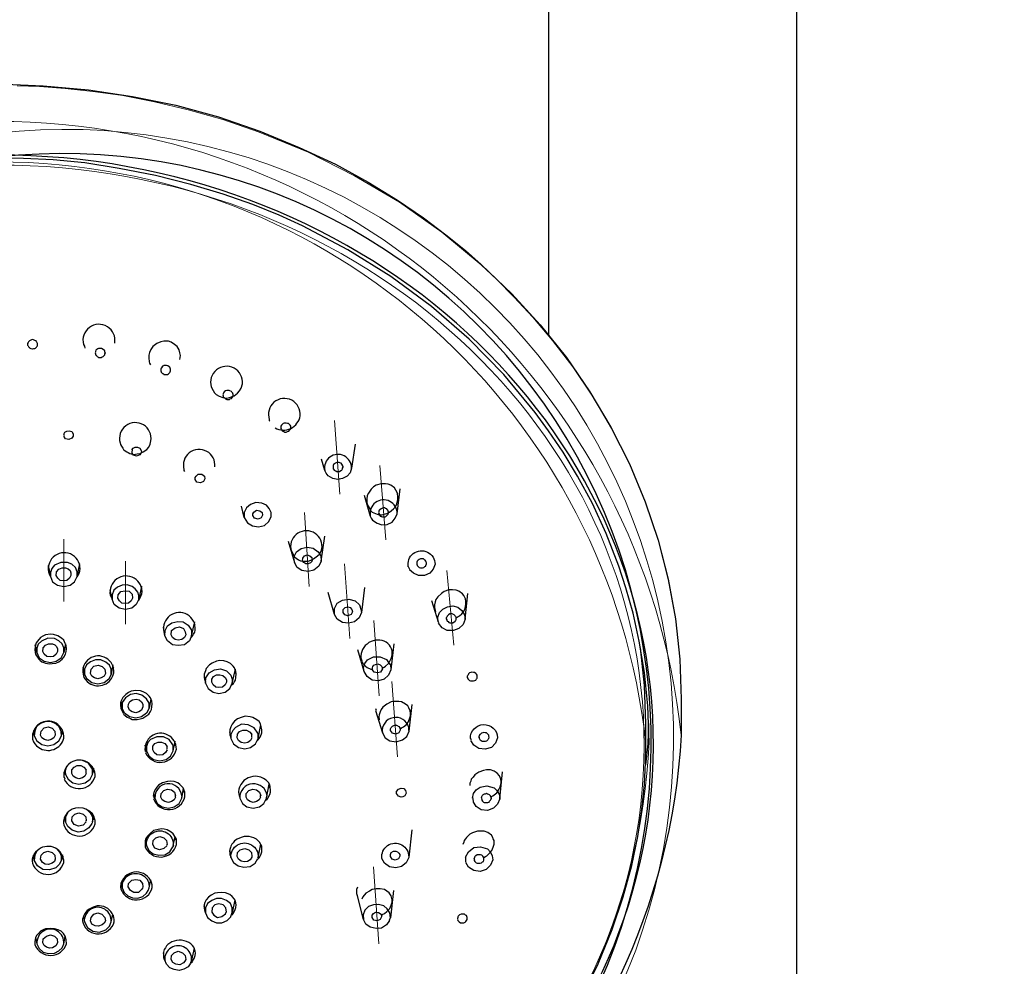
# Model space of a CAD drawing. Units: millimetres. Extents: x -44 to 438, y -201 to 669.
# Drawn here: x 23 to 102, y 377 to 453 of the extents above; entities that cross this region are included whole.
import ezdxf

# ---------------------------------------------------------------- set-up
doc = ezdxf.new("R2010")
doc.units = ezdxf.units.MM
doc.layers.add('PDF2_Geometry', color=7, linetype='Continuous')

msp = doc.modelspace()

# ---------------------------------------------------------------- linework, layer by layer
at = {"layer": 'PDF2_Geometry', "lineweight": 25}
for points in [[(85.449, 236.822), (85.449, 572.201), (85.125, 572.201), (85.053, 572.201), (84.621, 572.201), (84.442, 572.201), (83.218, 572.201), (81.742, 572.201), (81.131, 572.201), (79.979, 572.201), (79.439, 572.201), (76.956, 572.201), (73.933, 572.201), (71.45, 572.201), (70.91, 572.201), (69.758, 572.201), (69.146, 572.201), (67.707, 572.201), (66.447, 572.201), (66.267, 572.201), (65.835, 572.201), (65.763, 572.201), (65.439, 572.201), (48.741, 572.201)], [(102.148, 572.201), (85.449, 572.201), (85.125, 572.201), (85.053, 572.201), (84.621, 572.201), (84.442, 572.201), (83.218, 572.201), (81.742, 572.201), (81.131, 572.201), (79.979, 572.201), (79.439, 572.201), (76.956, 572.201), (73.933, 572.201), (71.45, 572.201), (70.91, 572.201), (69.758, 572.201), (69.146, 572.201), (67.707, 572.201), (66.447, 572.201), (66.267, 572.201), (65.835, 572.201), (65.763, 572.201), (65.439, 572.201), (65.439, 427.382)], [(73.537, 394.561), (73.429, 397.512), (73.177, 400.211), (72.745, 402.73), (72.241, 404.997), (71.666, 407.013), (71.09, 408.776), (70.082, 411.403), (68.966, 413.815), (67.779, 416.01), (66.627, 417.953), (65.439, 419.681), (64.36, 421.156), (61.841, 424.215), (59.033, 427.059), (56.01, 429.686), (52.735, 432.097), (49.281, 434.256), (45.61, 436.164), (43.738, 437.027), (41.615, 437.891), (39.24, 438.719), (36.612, 439.511), (33.769, 440.23), (30.854, 440.806), (28.083, 441.238), (25.528, 441.49), (23.153, 441.598), (21.065, 441.634)], [(35.749, 425.403), (35.785, 425.727), (35.749, 425.943), (35.677, 426.195), (35.533, 426.447), (35.317, 426.627), (35.029, 426.807), (34.813, 426.879), (34.453, 426.879), (34.201, 426.843), (33.877, 426.699), (33.553, 426.447), (33.409, 426.231), (33.302, 425.979), (33.23, 425.763), (33.23, 425.547), (33.266, 425.223), (33.302, 425.115), (33.373, 424.971)], [(26.392, 419.393), (26.464, 419.573), (26.644, 419.645), (26.824, 419.681), (27.039, 419.609), (27.147, 419.429), (27.147, 419.249), (27.039, 419.069), (26.788, 418.961), (26.536, 419.033), (26.392, 419.249)], [(26.392, 419.429), (26.392, 419.285)], [(31.862, 418.133), (31.97, 418.277), (32.15, 418.349), (32.33, 418.349), (32.51, 418.277), (32.618, 418.097), (32.654, 417.953), (32.51, 417.737), (32.258, 417.63), (32.006, 417.701), (31.862, 417.917)], [(31.898, 418.133), (31.862, 417.953)], [(49.856, 418.601), (49.568, 416.658), (49.46, 416.298), (49.209, 416.01), (48.849, 415.83), (48.453, 415.758), (48.057, 415.83), (47.697, 416.046), (47.517, 416.262), (47.409, 416.478), (47.157, 417.378)], [(50.576, 414.498), (51.08, 412.807), (51.152, 412.627), (51.26, 412.483), (51.62, 412.231), (52.016, 412.087), (52.448, 412.123), (52.843, 412.303), (53.095, 412.627), (53.239, 412.987), (53.491, 415.002)], [(51.044, 413.311), (51.224, 413.131), (51.368, 413.059), (51.62, 412.951), (51.8, 412.915), (52.016, 412.915), (52.412, 413.023), (52.627, 413.131), (52.951, 413.383), (53.095, 413.527), (53.203, 413.707), (53.239, 413.887), (53.311, 414.139), (53.311, 414.319), (53.275, 414.642), (53.131, 414.894), (53.023, 415.074), (52.735, 415.29), (52.52, 415.362), (52.304, 415.398), (51.944, 415.398), (51.548, 415.29), (51.332, 415.146), (51.152, 414.966), (50.936, 414.642), (50.828, 414.463), (50.792, 414.175), (50.792, 413.959), (50.828, 413.707)], [(40.931, 412.699), (41.183, 412.267), (41.579, 412.015), (42.083, 411.943), (42.551, 412.051), (42.911, 412.375), (43.09, 412.771), (43.09, 413.095), (42.946, 413.419), (42.731, 413.671), (42.335, 413.851), (41.867, 413.887), (41.435, 413.743), (41.111, 413.455), (40.931, 413.095), (40.931, 412.699), (40.715, 413.599)], [(50.828, 413.743), (51.08, 413.347)], [(51.836, 412.879), (51.872, 412.807), (51.944, 412.771), (51.98, 412.771), (52.052, 412.735), (52.124, 412.735), (52.268, 412.735), (52.34, 412.771), (52.412, 412.843), (52.448, 412.879), (52.52, 412.951), (52.52, 412.987), (52.555, 413.059), (52.555, 413.131), (52.52, 413.203), (52.484, 413.275), (52.448, 413.311), (52.412, 413.383), (52.304, 413.419), (52.232, 413.455), (52.124, 413.455), (52.016, 413.419), (51.944, 413.383), (51.836, 413.311), (51.8, 413.275), (51.764, 413.203), (51.764, 413.131), (51.728, 413.059), (51.764, 412.987)], [(51.764, 413.023), (51.836, 412.915)], [(44.458, 410.792), (44.962, 409.064), (44.926, 409.496), (45.142, 409.928), (45.502, 410.18), (46.006, 410.288), (46.473, 410.216), (46.869, 409.928), (47.085, 409.604), (47.121, 409.172), (47.409, 411.188)], [(44.71, 410.036), (44.926, 409.64), (44.962, 409.568)], [(54.859, 408.812), (54.931, 408.74), (54.967, 408.704), (55.003, 408.668), (55.111, 408.632), (55.219, 408.632), (55.291, 408.632), (55.399, 408.668), (55.471, 408.74), (55.543, 408.776), (55.543, 408.848), (55.579, 408.884), (55.615, 408.956), (55.615, 409.028), (55.579, 409.1), (55.543, 409.172), (55.507, 409.244), (55.435, 409.28), (55.363, 409.352), (55.291, 409.352), (55.183, 409.352), (55.111, 409.352), (55.003, 409.316), (54.931, 409.244), (54.859, 409.172), (54.823, 409.1), (54.823, 409.028), (54.823, 408.956), (54.823, 408.884)], [(25.132, 408.812), (25.312, 407.949), (25.492, 407.517), (25.888, 407.229), (26.392, 407.121), (26.896, 407.229), (27.255, 407.517), (27.471, 407.949), (27.687, 408.956)], [(27.471, 407.949), (27.471, 408.308), (27.327, 408.668), (27.039, 408.92), (26.68, 409.064), (26.14, 409.064), (25.636, 408.848), (25.42, 408.596), (25.312, 408.272), (25.312, 407.949)], [(27.651, 408.776), (27.651, 408.812), (27.687, 408.848)], [(47.121, 409.172), (46.941, 408.776), (46.545, 408.452), (46.078, 408.344), (45.574, 408.416), (45.178, 408.668), (44.962, 409.064)], [(54.139, 408.74), (54.247, 408.524)], [(54.823, 408.92), (54.859, 408.848)], [(32.654, 407.157), (32.438, 406.113), (32.222, 405.681), (31.862, 405.393), (31.358, 405.285), (30.854, 405.393), (30.458, 405.681), (30.278, 406.113), (30.135, 406.869)], [(32.438, 406.113), (32.438, 406.401), (32.366, 406.689), (32.15, 406.941), (31.898, 407.121), (31.502, 407.265), (31.106, 407.229), (30.71, 407.085), (30.422, 406.833), (30.278, 406.473), (30.278, 406.113)], [(32.618, 406.905), (32.618, 406.941), (32.654, 406.977), (32.69, 407.049)], [(50.612, 407.049), (50.36, 405.033), (50.18, 404.602), (49.82, 404.278), (49.317, 404.17), (48.849, 404.242), (48.417, 404.494), (48.201, 404.889), (47.697, 406.653)], [(57.99, 404.602), (58.17, 404.71), (58.278, 404.782), (58.458, 404.925), (58.638, 405.177), (58.71, 405.393), (58.782, 405.681), (58.782, 405.933), (58.746, 406.149), (58.602, 406.401), (58.494, 406.545), (58.206, 406.761), (57.99, 406.833), (57.702, 406.869), (57.414, 406.869), (57.018, 406.725), (56.802, 406.581), (56.514, 406.293), (56.37, 406.077), (56.298, 405.897), (56.262, 405.645), (56.262, 405.429), (56.298, 405.213), (56.334, 405.105)], [(48.201, 404.889), (48.201, 405.357), (48.417, 405.789), (48.849, 406.041), (49.352, 406.113), (49.856, 405.969), (50.216, 405.645), (50.324, 405.321), (50.36, 405.033)], [(56.01, 406.005), (56.55, 404.278), (56.514, 404.674), (56.658, 405.033), (56.91, 405.321), (57.306, 405.501), (57.738, 405.573), (58.134, 405.465), (58.458, 405.213), (58.674, 404.854), (58.71, 404.494), (58.926, 406.581)], [(58.71, 404.494), (58.566, 404.062), (58.206, 403.738), (57.774, 403.594), (57.27, 403.594), (56.874, 403.81), (56.586, 404.17)], [(36.684, 403.162), (36.505, 402.766), (36.109, 402.442), (35.605, 402.37), (35.137, 402.442), (34.741, 402.766), (34.525, 403.162), (34.417, 403.846)], [(34.525, 403.162), (34.561, 403.594), (34.741, 403.954), (35.101, 404.206), (35.569, 404.314), (36.001, 404.278), (36.397, 404.026), (36.684, 403.63), (36.684, 403.162), (36.936, 404.278)], [(36.864, 403.99), (36.9, 404.026), (36.936, 404.062), (36.972, 404.134)], [(56.55, 404.314), (56.586, 404.242)], [(26.536, 402.514), (26.392, 401.83), (26.392, 402.19), (26.248, 402.514), (25.996, 402.766), (25.636, 402.946), (25.096, 402.982), (24.592, 402.73), (24.34, 402.478), (24.232, 402.154), (24.232, 401.83), (24.088, 402.442)], [(24.088, 402.298), (24.124, 402.262), (24.124, 402.226), (24.16, 402.226)], [(26.464, 402.226), (26.5, 402.262), (26.5, 402.298), (26.536, 402.334), (26.572, 402.37)], [(52.987, 402.514), (52.735, 400.427), (52.555, 399.995), (52.196, 399.671), (51.728, 399.527), (51.224, 399.599), (50.828, 399.887), (50.576, 400.283), (50.072, 402.046)], [(67.995, 373.831), (69.434, 376.746), (70.55, 379.517), (71.45, 382.145), (72.133, 384.664), (72.637, 387.003), (72.961, 389.198), (73.177, 391.178), (73.249, 392.941), (73.285, 394.453), (73.285, 396.108), (73.177, 399.167), (72.853, 402.19)], [(24.232, 401.83), (24.412, 401.399), (24.808, 401.111), (25.312, 401.003), (25.78, 401.111), (26.176, 401.399), (26.392, 401.83)], [(50.576, 400.283), (50.54, 400.607), (50.648, 400.931), (50.864, 401.219), (51.332, 401.471), (51.872, 401.471), (52.376, 401.255), (52.663, 400.859)], [(52.052, 400.571), (52.196, 400.643), (52.304, 400.715), (52.555, 400.931), (52.663, 401.111), (52.771, 401.327), (52.843, 401.615)], [(30.35, 400.823), (30.206, 400.067), (30.027, 399.671), (29.631, 399.383), (29.127, 399.275), (28.659, 399.383), (28.263, 399.671), (28.047, 400.067), (27.939, 400.607)], [(27.939, 400.535), (27.939, 400.499), (27.975, 400.463)], [(30.206, 400.067), (30.206, 400.463), (30.063, 400.787), (29.775, 401.039), (29.379, 401.219), (28.947, 401.219), (28.551, 401.075), (28.227, 400.823), (28.047, 400.463), (28.047, 400.067)], [(30.314, 400.499), (30.35, 400.535), (30.35, 400.571), (30.386, 400.607), (30.422, 400.643)], [(39.923, 399.203), (40.031, 399.275), (40.103, 399.419), (40.211, 399.599), (40.247, 399.815), (40.283, 400.103), (40.247, 400.283), (40.139, 400.571), (40.031, 400.715), (39.815, 400.931), (39.564, 401.075), (39.276, 401.147), (38.952, 401.183), (38.7, 401.111), (38.34, 400.967), (38.124, 400.823), (37.872, 400.535), (37.8, 400.355), (37.692, 400.067), (37.692, 399.851), (37.728, 399.599)], [(50.36, 401.255), (50.396, 401.147)], [(50.396, 401.111), (50.504, 400.895), (50.684, 400.715), (50.828, 400.607), (51.116, 400.463), (51.188, 400.463), (51.26, 400.463)], [(52.771, 400.463), (52.735, 400.787), (52.699, 400.895)], [(37.692, 399.923), (37.8, 399.347), (37.836, 399.779), (38.088, 400.175), (38.52, 400.427), (39.024, 400.499), (39.492, 400.355), (39.851, 399.995), (39.959, 399.671), (39.959, 399.347)], [(37.8, 399.347), (38.016, 398.915), (38.412, 398.627), (38.88, 398.519), (39.384, 398.627), (39.779, 398.915), (39.959, 399.347), (40.211, 400.463)], [(40.139, 400.175), (40.175, 400.211), (40.211, 400.247), (40.211, 400.283), (40.247, 400.319)], [(37.764, 399.635), (37.8, 399.491)], [(31.214, 396.864), (31.322, 396.756), (31.502, 396.612), (31.754, 396.504), (31.898, 396.432), (32.294, 396.432), (32.546, 396.468), (32.762, 396.54), (33.086, 396.756), (33.23, 396.864), (33.373, 397.08), (33.445, 397.224), (33.481, 397.44), (33.517, 397.692), (33.481, 397.908), (33.373, 398.16), (33.266, 398.304), (33.05, 398.519), (32.798, 398.663), (32.582, 398.735), (32.186, 398.771), (31.826, 398.699), (31.61, 398.591), (31.394, 398.448), (31.142, 398.196), (31.034, 397.98), (30.962, 397.764), (30.962, 397.584), (30.998, 397.296)], [(33.266, 397.332), (33.266, 397.728), (33.05, 398.088), (32.69, 398.376), (32.222, 398.519), (31.754, 398.448), (31.358, 398.16), (31.106, 397.8), (31.106, 397.332)], [(33.409, 398.088), (33.266, 397.332), (33.05, 396.936), (32.654, 396.648), (32.186, 396.54), (31.682, 396.648), (31.286, 396.936), (31.106, 397.332), (30.998, 397.836)], [(30.998, 397.764), (31.034, 397.728)], [(33.338, 397.764), (33.373, 397.8), (33.409, 397.872), (33.445, 397.908), (33.481, 397.944)], [(51.512, 397.152), (52.052, 395.352), (52.268, 394.957), (52.663, 394.705), (53.167, 394.633), (53.671, 394.777), (54.031, 395.065), (54.211, 395.496), (54.463, 397.62)], [(53.491, 395.676), (53.599, 395.748), (53.743, 395.82), (53.959, 396), (54.139, 396.216), (54.247, 396.468), (54.319, 396.72), (54.319, 396.9), (54.283, 397.116), (54.175, 397.368), (54.103, 397.512), (53.923, 397.656), (53.599, 397.836), (53.383, 397.872), (52.987, 397.872), (52.771, 397.836), (52.412, 397.656), (52.088, 397.404), (51.944, 397.224), (51.872, 397.044), (51.8, 396.792), (51.764, 396.648), (51.8, 396.396)], [(30.998, 397.332), (31.178, 396.936), (31.214, 396.9)], [(41.975, 394.705), (42.047, 394.777), (42.119, 394.885), (42.227, 395.065), (42.335, 395.352), (42.335, 395.604), (42.299, 395.82), (42.227, 396.072), (42.119, 396.252), (41.939, 396.396), (41.615, 396.576), (41.399, 396.648), (41.003, 396.684), (40.751, 396.612), (40.391, 396.468), (40.139, 396.288), (39.959, 396.036), (39.851, 395.82), (39.779, 395.604), (39.779, 395.316), (39.779, 395.137), (39.815, 395.137), (39.815, 395.101), (39.815, 395.029), (39.851, 394.993)], [(51.512, 397.296), (51.548, 397.188)], [(26.212, 395.101), (26.176, 395.46), (26.032, 395.82), (25.744, 396.072), (25.348, 396.252), (24.952, 396.252), (24.52, 396.108), (24.196, 395.856), (24.052, 395.496), (24.016, 395.101)], [(39.743, 395.424), (39.851, 394.885), (40.067, 394.453), (40.463, 394.165), (40.967, 394.057), (41.435, 394.165), (41.831, 394.453), (42.047, 394.885), (42.263, 396)], [(42.011, 395.316), (41.723, 395.748), (41.255, 396), (40.715, 396.036), (40.211, 395.784), (39.995, 395.532), (39.851, 395.209), (39.851, 394.885)], [(42.191, 395.712), (42.227, 395.748), (42.263, 395.784), (42.299, 395.82), (42.299, 395.856)], [(54.175, 395.532), (54.175, 395.82)], [(73.501, 396.108), (73.429, 394.453), (73.249, 392.761)], [(23.872, 395.352), (23.908, 395.316), (23.944, 395.281), (23.98, 395.245), (24.016, 395.173)], [(23.944, 395.532), (24.016, 395.101), (24.232, 394.705), (24.628, 394.417), (25.096, 394.309), (25.6, 394.417), (25.996, 394.705), (26.212, 395.101), (26.284, 395.604)], [(26.212, 395.245), (26.284, 395.281), (26.32, 395.316), (26.32, 395.352), (26.356, 395.388)], [(35.173, 394.381), (34.885, 394.813), (34.417, 395.029), (33.877, 395.029), (33.373, 394.813), (33.158, 394.561), (33.05, 394.237), (33.05, 393.913), (32.942, 394.345)], [(41.543, 394.957), (41.435, 394.741), (41.219, 394.561), (40.967, 394.525), (40.679, 394.561), (40.463, 394.741), (40.355, 394.957), (40.391, 395.245), (40.535, 395.46), (40.823, 395.568), (41.111, 395.568), (41.363, 395.424), (41.543, 395.209)], [(41.543, 394.993), (41.543, 395.245), (41.507, 395.316)], [(42.047, 394.921), (42.047, 395.245), (42.047, 395.352)], [(59.861, 394.993), (59.861, 394.921), (59.897, 394.813), (59.933, 394.777), (60.005, 394.741), (60.077, 394.669), (60.185, 394.669), (60.257, 394.669), (60.365, 394.669), (60.473, 394.705), (60.545, 394.777), (60.581, 394.849), (60.617, 394.885), (60.653, 394.993), (60.617, 395.065), (60.617, 395.101), (60.617, 395.173), (60.581, 395.209), (60.509, 395.281), (60.437, 395.352), (60.329, 395.352), (60.221, 395.388), (60.149, 395.352), (60.041, 395.316), (59.969, 395.245), (59.897, 395.209), (59.861, 395.137), (59.861, 395.101), (59.825, 395.029), (59.825, 394.957)], [(32.942, 394.309), (32.978, 394.309)], [(33.05, 393.913), (33.266, 393.481), (33.625, 393.193), (34.129, 393.085), (34.633, 393.193), (34.993, 393.481), (35.209, 393.913), (35.353, 394.669)], [(34.705, 393.985), (34.597, 393.769), (34.381, 393.589), (34.129, 393.553), (33.877, 393.589), (33.661, 393.769), (33.553, 393.985), (33.553, 394.273), (33.733, 394.489), (33.985, 394.597), (34.273, 394.597), (34.525, 394.489), (34.705, 394.237)], [(34.705, 394.021), (34.705, 394.273), (34.705, 394.309)], [(35.209, 393.949), (35.209, 394.273), (35.173, 394.417)], [(35.281, 394.345), (35.353, 394.381), (35.389, 394.453), (35.389, 394.489), (35.425, 394.489)], [(59.141, 394.921), (59.177, 394.777)], [(32.978, 393.877), (33.014, 393.769)], [(26.464, 392.401), (26.536, 392.006), (26.536, 392.329), (26.644, 392.653), (26.86, 392.905), (26.896, 392.905)], [(28.191, 392.078), (28.083, 391.862), (27.903, 391.718), (27.615, 391.646), (27.363, 391.718), (27.147, 391.862), (27.039, 392.078), (27.039, 392.365), (27.219, 392.581), (27.471, 392.725), (27.759, 392.725), (28.011, 392.581), (28.191, 392.365)], [(28.695, 392.042), (28.695, 392.365), (28.659, 392.509), (28.371, 392.905), (27.903, 393.121)], [(26.392, 392.221), (26.428, 392.221), (26.428, 392.185), (26.464, 392.149), (26.536, 392.113)], [(26.428, 391.79), (26.464, 391.646)], [(26.536, 392.006), (26.752, 391.61), (27.111, 391.322), (27.615, 391.214), (28.119, 391.322), (28.515, 391.61), (28.695, 392.006), (28.803, 392.509)], [(28.191, 392.113), (28.191, 392.365), (28.191, 392.401)], [(28.731, 392.149), (28.767, 392.221), (28.839, 392.257), (28.839, 392.293), (28.875, 392.329)], [(42.659, 389.918), (42.767, 389.99), (42.839, 390.098), (42.982, 390.386), (43.054, 390.566), (43.054, 390.746), (43.018, 390.962), (42.982, 391.142), (42.911, 391.322), (42.695, 391.538), (42.479, 391.682), (42.263, 391.79), (41.867, 391.862), (41.615, 391.826), (41.255, 391.718), (40.895, 391.502), (40.751, 391.322), (40.643, 391.178), (40.535, 390.962), (40.499, 390.818), (40.463, 390.602), (40.571, 390.098), (40.787, 389.666), (41.147, 389.378), (41.651, 389.27), (42.155, 389.378), (42.515, 389.666), (42.731, 390.098), (42.946, 391.214)], [(60.797, 390.206), (60.941, 390.278), (61.049, 390.35), (61.265, 390.53), (61.445, 390.782), (61.553, 390.998), (61.625, 391.286), (61.625, 391.43), (61.589, 391.61), (61.553, 391.754), (61.481, 391.898), (61.301, 392.113), (61.049, 392.257), (60.761, 392.365), (60.437, 392.365), (60.185, 392.329), (59.825, 392.185), (59.501, 391.97), (59.357, 391.79), (59.213, 391.61), (59.177, 391.466), (59.105, 391.286), (59.105, 391.106)], [(59.321, 390.098), (59.393, 390.458), (59.609, 390.746), (59.933, 390.962), (60.473, 391.07), (61.049, 390.926), (61.301, 390.674), (61.481, 390.35), (61.517, 390.026), (61.733, 392.221)], [(42.911, 390.926), (42.946, 390.962), (42.982, 390.998), (42.982, 391.034), (43.018, 391.07)], [(33.625, 390.53), (33.733, 390.098), (33.913, 389.666), (34.309, 389.378), (34.813, 389.27), (35.281, 389.378), (35.677, 389.666), (35.893, 390.098), (36.037, 390.854)], [(33.625, 390.278), (33.661, 390.026)], [(35.389, 390.17), (35.281, 389.954), (35.065, 389.81), (34.813, 389.738), (34.525, 389.81), (34.309, 389.954), (34.201, 390.17), (34.237, 390.458), (34.453, 390.71), (34.741, 390.818), (35.065, 390.746), (35.317, 390.566), (35.389, 390.278)], [(35.389, 390.206), (35.389, 390.314)], [(35.893, 390.134), (35.929, 390.314)], [(35.965, 390.53), (36.001, 390.566), (36.073, 390.638), (36.073, 390.674), (36.109, 390.71)], [(40.463, 390.638), (40.499, 390.386)], [(40.499, 390.314), (40.535, 390.278), (40.535, 390.17)], [(42.227, 390.17), (42.119, 389.954), (41.903, 389.81), (41.651, 389.738), (41.399, 389.81), (41.183, 389.954), (41.075, 390.17), (41.075, 390.458), (41.291, 390.71), (41.615, 390.818), (41.903, 390.746), (42.155, 390.566), (42.263, 390.278)], [(42.227, 390.206), (42.227, 390.314)], [(42.731, 390.134), (42.767, 390.314)], [(60.041, 389.99), (60.077, 389.918), (60.113, 389.846), (60.185, 389.774), (60.257, 389.738), (60.365, 389.738), (60.437, 389.738), (60.545, 389.738), (60.653, 389.774), (60.689, 389.846), (60.761, 389.918), (60.797, 389.99), (60.833, 390.062), (60.833, 390.134), (60.797, 390.17), (60.797, 390.206), (60.761, 390.278), (60.689, 390.35), (60.617, 390.386), (60.509, 390.422), (60.437, 390.458), (60.329, 390.422), (60.257, 390.422), (60.149, 390.35), (60.113, 390.314), (60.077, 390.242), (60.041, 390.206), (60.041, 390.17), (60.005, 390.098)], [(59.321, 390.134), (59.357, 389.846)], [(61.517, 390.026), (61.337, 389.594), (61.013, 389.27), (60.509, 389.09), (60.005, 389.162), (59.609, 389.414), (59.357, 389.81)], [(60.041, 390.098), (60.077, 389.99)], [(26.752, 388.982), (26.536, 388.587), (26.536, 388.191)], [(28.191, 388.191), (27.939, 387.903), (27.579, 387.831), (27.219, 387.975), (27.039, 388.263), (27.075, 388.587), (27.291, 388.803), (27.615, 388.91), (27.939, 388.803), (28.155, 388.587), (28.191, 388.263)], [(28.191, 389.198), (28.227, 389.198), (28.515, 388.91), (28.695, 388.587), (28.695, 388.191), (28.803, 388.659)], [(26.392, 388.407), (26.428, 388.407), (26.428, 388.371), (26.464, 388.335), (26.5, 388.299)], [(28.659, 388.047), (28.407, 387.687), (28.011, 387.435), (27.543, 387.363), (27.075, 387.507), (26.716, 387.795), (26.536, 388.191), (26.464, 388.587)], [(28.191, 388.227), (28.191, 388.299)], [(28.695, 388.083), (28.731, 388.227)], [(28.731, 388.371), (28.803, 388.407), (28.839, 388.443), (28.839, 388.479), (28.875, 388.515)], [(60.221, 385.312), (60.365, 385.384), (60.473, 385.456), (60.725, 385.707), (60.869, 385.887), (60.977, 386.139), (61.049, 386.391), (61.049, 386.535), (61.049, 386.679), (60.977, 386.823), (60.941, 386.931), (60.833, 387.111), (60.545, 387.327), (60.257, 387.435), (59.969, 387.435), (59.717, 387.435), (59.321, 387.291), (59.105, 387.183), (58.818, 386.931), (58.746, 386.823), (58.638, 386.679), (58.602, 386.535), (58.53, 386.355)], [(32.978, 386.715), (33.05, 386.283), (33.23, 385.887), (33.589, 385.6), (34.057, 385.492), (34.525, 385.528), (34.921, 385.779), (35.173, 386.175)], [(34.705, 386.283), (34.453, 386.031), (34.093, 385.923), (33.733, 386.067), (33.553, 386.355), (33.589, 386.679), (33.805, 386.895), (34.129, 387.003), (34.453, 386.895), (34.669, 386.679), (34.705, 386.355)], [(34.705, 386.319), (34.705, 386.391)], [(35.209, 386.175), (35.245, 386.319)], [(35.317, 386.715), (35.353, 386.787), (35.389, 386.823), (35.389, 386.859), (35.425, 386.859)], [(41.975, 385.132), (42.047, 385.204), (42.119, 385.276), (42.263, 385.528), (42.335, 385.779), (42.335, 385.923), (42.335, 386.067), (42.335, 386.211), (42.263, 386.355), (42.155, 386.535), (41.903, 386.787), (41.687, 386.895), (41.327, 387.003), (40.931, 387.003), (40.679, 386.931), (40.355, 386.787), (40.139, 386.643), (40.031, 386.499), (39.923, 386.391), (39.851, 386.211), (39.815, 386.103), (39.779, 385.959), (39.743, 385.815), (39.779, 385.672), (39.779, 385.528), (39.815, 385.456), (39.851, 385.348)], [(42.191, 386.139), (42.227, 386.175), (42.263, 386.247), (42.299, 386.247), (42.299, 386.283)], [(26.284, 385.528), (26.212, 385.096), (26.032, 384.736), (25.744, 384.484), (25.24, 384.304), (24.7, 384.34), (24.268, 384.628), (24.016, 385.096), (23.944, 385.492)], [(24.232, 385.851), (24.052, 385.492), (24.016, 385.096)], [(26.212, 385.096), (26.212, 385.42), (26.068, 385.743), (25.852, 385.995)], [(39.779, 385.851), (39.851, 385.312), (40.067, 384.916), (40.427, 384.628), (40.895, 384.52), (41.399, 384.592), (41.795, 384.844), (42.011, 385.24)], [(58.746, 385.348), (58.997, 385.779), (59.429, 386.103), (59.969, 386.175), (60.509, 385.995), (60.761, 385.743), (60.905, 385.456), (60.941, 385.132), (60.761, 384.7), (60.401, 384.34), (59.933, 384.196), (59.429, 384.268), (58.997, 384.52), (58.782, 384.916)], [(59.429, 385.096), (59.501, 384.988), (59.537, 384.952), (59.609, 384.88), (59.681, 384.844), (59.753, 384.844), (59.861, 384.844), (59.933, 384.844), (60.041, 384.88), (60.113, 384.952), (60.185, 384.988), (60.221, 385.096), (60.221, 385.168), (60.221, 385.204), (60.221, 385.24), (60.221, 385.312), (60.185, 385.348), (60.149, 385.42), (60.077, 385.492), (59.969, 385.528), (59.897, 385.528), (59.753, 385.528), (59.681, 385.528), (59.573, 385.456), (59.537, 385.42), (59.501, 385.384), (59.465, 385.348), (59.465, 385.276), (59.429, 385.24)], [(23.908, 385.348), (23.908, 385.312), (23.98, 385.276), (24.016, 385.24)], [(26.212, 385.276), (26.284, 385.312), (26.32, 385.348), (26.32, 385.384), (26.356, 385.384)], [(42.011, 385.276), (42.047, 385.348)], [(58.746, 385.384), (58.746, 385.06), (58.746, 384.952)], [(59.429, 385.276), (59.465, 385.096)], [(30.998, 383.26), (31.106, 382.864), (31.25, 382.504), (31.538, 382.217), (31.934, 382.073), (32.366, 382.037), (32.762, 382.181), (33.05, 382.433), (33.194, 382.648), (33.266, 382.864), (33.409, 383.512)], [(33.338, 383.296), (33.409, 383.332), (33.409, 383.368), (33.445, 383.404)], [(39.923, 380.669), (39.995, 380.741), (40.031, 380.813), (40.175, 381.029), (40.247, 381.281), (40.283, 381.497), (40.211, 381.785), (40.139, 381.965), (39.959, 382.181), (39.779, 382.325), (39.42, 382.469), (39.096, 382.504), (38.772, 382.469), (38.556, 382.433), (38.268, 382.289), (38.052, 382.109), (37.872, 381.893), (37.764, 381.677), (37.692, 381.497), (37.692, 381.245), (37.728, 381.065), (37.764, 380.957), (37.8, 380.849), (37.692, 381.425)], [(52.951, 382.648), (52.699, 380.453), (52.663, 380.849), (52.448, 381.173), (52.16, 381.425), (51.728, 381.533), (51.332, 381.497), (50.936, 381.353), (50.648, 381.065), (50.504, 380.705), (50.54, 380.309), (50.036, 382.217), (50, 382.397), (50, 382.576), (50, 382.756), (50.072, 382.936)], [(51.98, 380.669), (52.088, 380.741), (52.232, 380.813), (52.412, 380.957), (52.663, 381.209), (52.771, 381.461), (52.843, 381.713), (52.843, 381.893), (52.771, 382.217), (52.591, 382.469), (52.412, 382.612), (52.232, 382.72), (51.872, 382.792), (51.548, 382.792), (51.224, 382.72), (51.008, 382.612), (50.72, 382.433), (50.468, 382.145), (50.396, 381.965)], [(40.175, 381.893), (39.959, 380.849), (39.959, 381.245), (39.815, 381.605), (39.492, 381.857), (39.096, 382.001), (38.7, 382.001), (38.304, 381.857), (37.98, 381.605), (37.8, 381.245), (37.8, 380.849), (37.98, 380.489), (38.304, 380.201), (38.7, 380.057), (39.132, 380.057), (39.564, 380.237), (39.851, 380.525)], [(39.492, 380.921), (39.456, 381.245), (39.24, 381.497), (38.88, 381.569), (38.556, 381.497), (38.34, 381.245), (38.304, 380.921), (38.484, 380.669), (38.772, 380.489), (39.132, 380.561), (39.42, 380.777), (39.492, 380.957)], [(40.139, 381.677), (40.175, 381.713), (40.211, 381.749), (40.211, 381.785)], [(27.975, 380.561), (28.047, 380.129), (28.299, 379.661), (28.731, 379.373), (29.271, 379.301), (29.775, 379.481), (30.063, 379.769), (30.206, 380.129), (30.35, 380.741)], [(39.851, 380.561), (39.959, 380.885)], [(58.098, 380.309), (58.134, 380.237), (58.206, 380.165), (58.242, 380.129), (58.35, 380.057), (58.458, 380.057), (58.53, 380.057), (58.602, 380.057), (58.71, 380.093), (58.782, 380.165), (58.818, 380.237), (58.89, 380.309), (58.89, 380.381), (58.89, 380.489), (58.854, 380.561), (58.818, 380.633), (58.746, 380.669), (58.674, 380.741), (58.566, 380.741), (58.458, 380.741), (58.386, 380.741), (58.278, 380.705), (58.206, 380.633), (58.17, 380.597), (58.098, 380.489)], [(27.939, 380.561), (27.975, 380.525)], [(30.314, 380.561), (30.35, 380.597), (30.386, 380.633), (30.386, 380.669)], [(52.627, 380.237), (52.376, 379.877), (51.98, 379.625), (51.548, 379.589), (51.08, 379.697), (50.72, 379.949), (50.54, 380.309)], [(52.627, 380.273), (52.699, 380.489)], [(58.134, 380.525), (58.098, 380.345)], [(24.124, 378.87), (24.232, 378.366), (24.412, 377.97), (24.736, 377.682), (25.168, 377.574), (25.636, 377.61), (25.996, 377.79), (26.248, 378.042), (26.392, 378.366), (26.5, 378.942)], [(24.124, 378.834), (24.124, 378.798)], [(26.464, 378.798), (26.5, 378.834), (26.536, 378.87)], [(34.777, 378.294), (34.669, 378.186), (34.597, 378.042), (34.489, 377.898), (34.453, 377.79), (34.417, 377.682), (34.417, 377.538), (34.417, 377.394), (34.417, 377.25), (34.489, 377.106), (34.561, 376.962)], [(36.9, 378.006), (36.684, 377.034), (36.576, 376.746), (36.397, 376.494), (36.073, 376.314), (35.677, 376.206), (35.281, 376.278), (34.921, 376.422), (34.669, 376.71), (34.525, 377.034), (34.417, 377.646)], [(36.864, 377.862), (36.9, 377.898), (36.9, 377.934), (36.936, 377.934)], [(36.648, 376.818), (36.72, 376.89), (36.756, 376.962), (36.9, 377.178), (36.972, 377.43)]]:
    msp.add_lwpolyline(points, dxfattribs=at)
for points in [[(21.065, 447.608), (24.736, 447.464), (28.371, 447.14), (31.934, 446.6), (35.425, 445.881), (38.844, 444.945), (42.191, 443.793), (45.358, 442.498), (48.273, 441.13), (50.9, 439.691), (53.275, 438.251), (55.363, 436.812), (57.162, 435.444), (58.746, 434.184), (60.005, 433.069), (62.488, 430.693), (64.756, 428.21), (66.879, 425.583), (68.75, 422.812), (70.442, 419.969), (71.953, 417.018), (73.213, 413.959), (74.257, 410.864), (75.084, 407.733), (75.66, 404.53), (76.02, 401.291), (76.128, 398.052), (76.128, 395.173, -0.399269), (23.297, 345.688)], [(23.297, 347.272, 1.090939), (21.065, 441.706, 1.090548), (18.798, 347.272)], [(30.494, 426.735, 1.242098), (27.975, 426.627), (28.047, 426.483), (28.083, 426.339)], [(43.414, 419.897, 0.517982), (45.43, 420.869, 1.242333), (42.946, 420.581), (42.946, 420.509), (42.982, 420.437)], [(38.556, 416.766, 1.215048), (36.073, 416.55), (36.073, 416.478), (36.109, 416.406)], [(44.962, 409.532), (45.106, 409.424), (45.286, 409.28), (45.466, 409.208), (45.682, 409.172), (46.078, 409.172), (46.293, 409.244), (46.509, 409.352), (46.833, 409.604), (46.977, 409.748), (47.085, 409.928), (47.157, 410.072), (47.193, 410.324, 1.166681), (44.71, 410)], [(27.471, 407.913), (27.615, 408.128), (27.687, 408.38, 1.199853), (25.168, 408.308), (25.204, 408.164), (25.276, 408.021), (25.276, 407.985), (25.312, 407.985)], [(54.139, 408.704, -1.104208), (56.298, 408.92), (56.154, 408.524), (55.866, 408.2), (55.435, 408.021), (54.967, 408.021), (54.571, 408.2), (54.247, 408.488)], [(32.402, 406.005), (32.438, 406.041), (32.546, 406.221), (32.69, 406.545, 1.168139), (30.135, 406.437), (30.17, 406.329), (30.278, 406.149)], [(36.684, 403.054), (36.792, 403.198), (36.828, 403.306), (36.936, 403.45), (36.972, 403.63, 1.170918), (34.453, 403.486), (34.489, 403.342), (34.525, 403.234)], [(59.141, 394.885, -0.999457), (61.337, 394.957), (61.157, 394.525), (60.833, 394.165), (60.329, 394.021), (59.825, 394.093), (59.429, 394.345), (59.177, 394.741)], [(32.978, 393.733, 0.723378), (35.461, 394.021, 1.097679), (32.942, 393.841)], [(26.428, 391.61, 0.694317), (28.911, 391.826, 1.085647), (26.392, 391.754)], [(33.625, 390.026, 0.75564), (36.145, 390.206), (36.145, 390.386), (36.145, 390.566), (36.073, 390.782), (36.001, 390.926), (35.749, 391.178), (35.569, 391.322), (35.281, 391.43), (34.957, 391.466), (34.741, 391.43), (34.345, 391.322), (34.021, 391.142), (33.877, 390.962), (33.769, 390.818), (33.661, 390.638), (33.625, 390.422), (33.589, 390.242)], [(33.05, 386.283, -1.0868), (35.209, 386.283), (35.353, 387.003)], [(54.427, 387.543), (54.175, 385.348), (54.175, 385.312), (53.959, 384.88), (53.599, 384.592), (53.131, 384.484), (52.627, 384.556), (52.232, 384.844), (52.016, 385.24, -1.083691), (54.175, 385.348)], [(39.851, 385.312, -1.06554), (42.047, 385.312), (42.263, 386.391)], [(24.916, 379.553), (24.736, 379.481), (24.52, 379.373), (24.376, 379.23), (24.232, 379.05), (24.124, 378.87), (24.088, 378.69), (24.052, 378.546), (24.052, 378.294, 0.704079), (26.608, 378.366)]]:
    msp.add_lwpolyline(points, format="xyb", dxfattribs=at)
at = {"layer": 'PDF2_Geometry', "lineweight": 5}
for points in [[(76.128, 398.052), (76.02, 401.291), (75.66, 404.53), (75.084, 407.697), (74.257, 410.864), (73.213, 413.959), (71.953, 416.982), (70.514, 419.861), (68.966, 422.452), (67.383, 424.827), (65.763, 426.951), (64.18, 428.822), (62.668, 430.442), (61.265, 431.845), (60.005, 433.033), (56.838, 435.66), (53.419, 438.071), (49.82, 440.194), (46.078, 442.102), (42.119, 443.721), (39.204, 444.729), (36.397, 445.521), (33.697, 446.169), (31.142, 446.672), (28.731, 446.996), (26.5, 447.248), (24.448, 447.392), (22.649, 447.464)], [(27.651, 408.776), (27.687, 408.812), (27.687, 408.848)], [(32.618, 406.905), (32.654, 406.977), (32.69, 407.049)], [(36.864, 403.99), (36.9, 404.062), (36.972, 404.134)], [(24.088, 402.298), (24.124, 402.262), (24.16, 402.226)], [(26.464, 402.226), (26.5, 402.262), (26.536, 402.298), (26.536, 402.334), (26.572, 402.37)], [(27.939, 400.535), (27.939, 400.499), (27.975, 400.463)], [(30.314, 400.463), (30.35, 400.535), (30.422, 400.643)], [(40.139, 400.139), (40.211, 400.211), (40.247, 400.319)], [(30.998, 397.8), (31.034, 397.764)], [(30.998, 397.728), (31.034, 397.728)], [(33.338, 397.764), (33.409, 397.836), (33.481, 397.944)], [(42.191, 395.712), (42.227, 395.748), (42.263, 395.784), (42.299, 395.82), (42.299, 395.856)], [(23.872, 395.352), (23.944, 395.245), (24.016, 395.173)], [(26.212, 395.209), (26.248, 395.245), (26.32, 395.316), (26.356, 395.388)], [(32.942, 394.309), (32.978, 394.309)], [(35.281, 394.309), (35.353, 394.417), (35.389, 394.453), (35.425, 394.489)], [(26.392, 392.221), (26.464, 392.149), (26.536, 392.078)], [(28.731, 392.149), (28.803, 392.221), (28.839, 392.293), (28.875, 392.293), (28.875, 392.329)], [(42.911, 390.926), (42.946, 390.962), (42.982, 390.998), (42.982, 391.034), (43.018, 391.07)], [(33.625, 390.494), (33.661, 390.494)], [(35.965, 390.53), (36.001, 390.566), (36.073, 390.638), (36.073, 390.674), (36.109, 390.674)], [(26.392, 388.407), (26.428, 388.371), (26.464, 388.335), (26.5, 388.263)], [(28.731, 388.335), (28.767, 388.407), (28.839, 388.443), (28.839, 388.479), (28.875, 388.515)], [(32.942, 386.679), (32.978, 386.679)], [(35.281, 386.715), (35.353, 386.751), (35.389, 386.823), (35.389, 386.859), (35.425, 386.859)], [(42.191, 386.139), (42.227, 386.175), (42.263, 386.211), (42.299, 386.247), (42.299, 386.283)], [(23.872, 385.348), (23.908, 385.312), (23.98, 385.24), (24.016, 385.204)], [(26.212, 385.24), (26.284, 385.312), (26.32, 385.348), (26.32, 385.384), (26.356, 385.384)], [(30.998, 383.26), (31.034, 383.224)], [(33.338, 383.26), (33.409, 383.332), (33.409, 383.368), (33.445, 383.404)], [(40.139, 381.677), (40.175, 381.713), (40.211, 381.749), (40.211, 381.785)], [(27.939, 380.561), (27.975, 380.525)], [(30.314, 380.561), (30.35, 380.597), (30.386, 380.633), (30.386, 380.669)], [(24.088, 378.798), (24.124, 378.798), (24.124, 378.762)], [(26.464, 378.798), (26.5, 378.834), (26.536, 378.834), (26.536, 378.87)], [(36.864, 377.862), (36.9, 377.898), (36.936, 377.934)]]:
    msp.add_lwpolyline(points, dxfattribs=at)
msp.add_lwpolyline([(23.297, 345.94, 1.091233), (21.065, 443.649, 1.091591), (18.798, 345.94)], format="xyb", dxfattribs=at)
at = {"layer": 'PDF2_Geometry', "lineweight": 25}
for points in [[(23.477, 426.555), (23.513, 426.519), (23.549, 426.447), (23.585, 426.411), (23.621, 426.375), (23.657, 426.339), (23.729, 426.303), (23.764, 426.303), (23.872, 426.267), (23.908, 426.267), (23.98, 426.303), (24.052, 426.303), (24.124, 426.339), (24.196, 426.411), (24.232, 426.447), (24.268, 426.519), (24.268, 426.555), (24.268, 426.627), (24.268, 426.699), (24.232, 426.807), (24.196, 426.843), (24.16, 426.915), (24.052, 426.951), (23.944, 426.987), (23.872, 427.023), (23.8, 426.987), (23.693, 426.951), (23.621, 426.915), (23.549, 426.843), (23.513, 426.771), (23.477, 426.699), (23.477, 426.627)], [(28.947, 425.871), (28.947, 425.835), (28.983, 425.763), (29.019, 425.727), (29.055, 425.691), (29.091, 425.655), (29.127, 425.619), (29.199, 425.583), (29.235, 425.583), (29.343, 425.583), (29.415, 425.583), (29.487, 425.619), (29.559, 425.655), (29.595, 425.691), (29.667, 425.763), (29.703, 425.799), (29.703, 425.871), (29.739, 425.943), (29.703, 426.015), (29.703, 426.087), (29.667, 426.159), (29.595, 426.195), (29.487, 426.267), (29.451, 426.303), (29.307, 426.303), (29.199, 426.303), (29.127, 426.267), (29.055, 426.231), (28.983, 426.159), (28.947, 426.051), (28.947, 426.015), (28.911, 425.943)], [(34.453, 424.215), (34.561, 424.215), (34.633, 424.215), (34.741, 424.215), (34.813, 424.251), (34.885, 424.323), (34.921, 424.359), (34.957, 424.431), (34.993, 424.503), (34.993, 424.575), (34.993, 424.647), (34.957, 424.719), (34.921, 424.791), (34.885, 424.827), (34.777, 424.899), (34.669, 424.935), (34.597, 424.935), (34.453, 424.935), (34.417, 424.899), (34.345, 424.863), (34.273, 424.755), (34.237, 424.719), (34.201, 424.647), (34.201, 424.575), (34.201, 424.503), (34.237, 424.431), (34.237, 424.395), (34.273, 424.359), (34.309, 424.323), (34.345, 424.287), (34.381, 424.287), (34.417, 424.251)], [(39.24, 422.488), (39.24, 422.416), (39.312, 422.344), (39.384, 422.272), (39.42, 422.236), (39.528, 422.2), (39.6, 422.2), (39.743, 422.2), (39.779, 422.236), (39.887, 422.272), (39.959, 422.344), (39.995, 422.416), (40.031, 422.524), (40.031, 422.596), (39.995, 422.668), (39.995, 422.704), (39.923, 422.776), (39.887, 422.848), (39.779, 422.884), (39.708, 422.92), (39.6, 422.92), (39.528, 422.92), (39.42, 422.884), (39.312, 422.812), (39.276, 422.74), (39.24, 422.704), (39.24, 422.632), (39.204, 422.56)], [(44.026, 419.645), (44.098, 419.609), (44.134, 419.609), (44.17, 419.573), (44.242, 419.573), (44.314, 419.573), (44.422, 419.609), (44.53, 419.645), (44.566, 419.717), (44.602, 419.753), (44.638, 419.789), (44.674, 419.861), (44.674, 419.897), (44.674, 419.969), (44.674, 420.041), (44.638, 420.113), (44.602, 420.149), (44.494, 420.257), (44.422, 420.257), (44.314, 420.293), (44.242, 420.293), (44.134, 420.293), (44.062, 420.257), (43.99, 420.185), (43.918, 420.113), (43.882, 420.041), (43.882, 420.005), (43.882, 419.897), (43.882, 419.861), (43.918, 419.789), (43.954, 419.717), (43.99, 419.681)], [(48.201, 416.514), (48.237, 416.442), (48.309, 416.442), (48.345, 416.406), (48.417, 416.406), (48.489, 416.406), (48.597, 416.406), (48.705, 416.478), (48.777, 416.514), (48.813, 416.55), (48.849, 416.622), (48.849, 416.658), (48.885, 416.73), (48.885, 416.802), (48.849, 416.874), (48.849, 416.91), (48.777, 416.982), (48.741, 417.054), (48.633, 417.09), (48.561, 417.126), (48.453, 417.126), (48.381, 417.126), (48.273, 417.054), (48.201, 417.018), (48.129, 416.946), (48.093, 416.874), (48.093, 416.802), (48.093, 416.766), (48.093, 416.658), (48.093, 416.622), (48.129, 416.586), (48.165, 416.514)], [(37.044, 416.01), (37.224, 416.19), (37.512, 416.19), (37.728, 416.01), (37.764, 415.794), (37.656, 415.578), (37.404, 415.47), (37.116, 415.542), (36.972, 415.758), (36.972, 415.902)], [(41.615, 412.843), (41.615, 412.987), (41.687, 413.131), (41.903, 413.275), (42.191, 413.239), (42.371, 413.095), (42.407, 412.879), (42.299, 412.663), (42.047, 412.555), (41.759, 412.627)], [(46.257, 409.028), (46.078, 408.956), (45.898, 408.956), (45.718, 409.064), (45.61, 409.208), (45.646, 409.424), (45.79, 409.604), (46.006, 409.676), (46.221, 409.604), (46.365, 409.46), (46.401, 409.28), (46.365, 409.136)], [(26.967, 408.021), (26.86, 407.805), (26.644, 407.625), (26.392, 407.589), (26.104, 407.625), (25.924, 407.805), (25.78, 408.021), (25.816, 408.308), (25.996, 408.524), (26.248, 408.632), (26.536, 408.632), (26.752, 408.56), (26.896, 408.416), (26.967, 408.236)], [(31.934, 406.185), (31.826, 405.969), (31.61, 405.789), (31.358, 405.753), (31.07, 405.789), (30.89, 405.969), (30.746, 406.185), (30.782, 406.473), (30.998, 406.725), (31.322, 406.797), (31.646, 406.761), (31.898, 406.509)], [(49.64, 405.105), (49.532, 404.889), (49.281, 404.782), (49.029, 404.854), (48.885, 405.033), (48.885, 405.285), (49.065, 405.429), (49.281, 405.501), (49.46, 405.429), (49.604, 405.285)], [(57.234, 404.458), (57.234, 404.422), (57.27, 404.35), (57.342, 404.314), (57.414, 404.242), (57.486, 404.206), (57.558, 404.206), (57.666, 404.206), (57.738, 404.206), (57.846, 404.278), (57.918, 404.314), (57.954, 404.386), (57.99, 404.458), (57.99, 404.53), (57.99, 404.602), (57.99, 404.674), (57.954, 404.71), (57.918, 404.782), (57.846, 404.854), (57.774, 404.889), (57.666, 404.925), (57.558, 404.925), (57.486, 404.925), (57.378, 404.854), (57.342, 404.818), (57.27, 404.746), (57.234, 404.674), (57.198, 404.602), (57.198, 404.53)], [(36.037, 403.738), (36.181, 403.486), (36.217, 403.234), (36.109, 403.018), (35.893, 402.874), (35.605, 402.802), (35.353, 402.874), (35.137, 403.018), (35.029, 403.234), (35.065, 403.594), (35.353, 403.81), (35.713, 403.882)], [(24.088, 401.83), (24.124, 401.686), (24.196, 401.543), (24.268, 401.435), (24.376, 401.291), (24.484, 401.183), (24.628, 401.075), (24.772, 401.003), (24.916, 400.967), (25.24, 400.895), (25.456, 400.931), (25.744, 400.967), (25.996, 401.075), (26.248, 401.291), (26.392, 401.435), (26.536, 401.686), (26.572, 401.902), (26.608, 402.118), (26.572, 402.37), (26.5, 402.55), (26.392, 402.802), (26.212, 402.982), (25.924, 403.162), (25.564, 403.27), (25.312, 403.306), (24.916, 403.234), (24.7, 403.126), (24.52, 403.018), (24.268, 402.73), (24.16, 402.586), (24.088, 402.298), (24.052, 402.046)], [(24.7, 401.902), (24.736, 402.19), (24.916, 402.406), (25.168, 402.514), (25.492, 402.514), (25.672, 402.442), (25.816, 402.298), (25.888, 402.118), (25.888, 401.902), (25.78, 401.686), (25.564, 401.507), (25.312, 401.471), (25.024, 401.507), (24.808, 401.686)], [(29.739, 400.139), (29.631, 399.923), (29.415, 399.779), (29.127, 399.707), (28.875, 399.779), (28.659, 399.923), (28.551, 400.139), (28.587, 400.463), (28.803, 400.715), (29.163, 400.787), (29.487, 400.679), (29.703, 400.463)], [(52.052, 400.499), (51.908, 400.247), (51.656, 400.175), (51.404, 400.247), (51.26, 400.427), (51.26, 400.571), (51.296, 400.679), (51.368, 400.787), (51.512, 400.859), (51.692, 400.895), (51.872, 400.823), (52.016, 400.679)], [(38.304, 399.419), (38.304, 399.671), (38.448, 399.887), (38.7, 400.031), (38.952, 400.031), (39.204, 399.959), (39.42, 399.779), (39.492, 399.599), (39.492, 399.419), (39.384, 399.203), (39.168, 399.023), (38.88, 398.987), (38.628, 399.023), (38.412, 399.203)], [(59.681, 399.851), (59.681, 399.923), (59.681, 399.995), (59.645, 400.067), (59.609, 400.103), (59.573, 400.139), (59.465, 400.211), (59.393, 400.211), (59.249, 400.247), (59.177, 400.211), (59.069, 400.175), (58.997, 400.103), (58.961, 400.031), (58.926, 399.959), (58.89, 399.923), (58.89, 399.851), (58.89, 399.779), (58.926, 399.779), (58.926, 399.707), (58.997, 399.635), (59.069, 399.563), (59.141, 399.527), (59.213, 399.527), (59.321, 399.527), (59.393, 399.527), (59.501, 399.563), (59.573, 399.599), (59.645, 399.707), (59.681, 399.743)], [(32.762, 397.44), (32.654, 397.188), (32.438, 397.044), (32.186, 396.972), (31.898, 397.044), (31.682, 397.188), (31.574, 397.44), (31.61, 397.656), (31.718, 397.872), (31.934, 398.016), (32.222, 398.052), (32.474, 398.016), (32.654, 397.836), (32.762, 397.656)], [(24.52, 395.173), (24.556, 395.496), (24.808, 395.748), (25.132, 395.82), (25.456, 395.712), (25.672, 395.496), (25.708, 395.173), (25.6, 394.957), (25.384, 394.813), (25.096, 394.741), (24.844, 394.813), (24.628, 394.957)], [(53.491, 395.568), (53.383, 395.352), (53.131, 395.245), (52.879, 395.316), (52.699, 395.532), (52.699, 395.676), (52.771, 395.784), (52.879, 395.892), (53.023, 395.964), (53.203, 395.964), (53.383, 395.856), (53.455, 395.748)], [(53.959, 390.494), (53.923, 390.386), (53.851, 390.278), (53.707, 390.206), (53.563, 390.17), (53.347, 390.242), (53.203, 390.458), (53.203, 390.638), (53.347, 390.818), (53.563, 390.89), (53.779, 390.854), (53.923, 390.71)], [(25.708, 385.168), (25.636, 384.988), (25.456, 384.844), (25.168, 384.736), (24.88, 384.772), (24.664, 384.916), (24.52, 385.168), (24.556, 385.492), (24.772, 385.707), (25.096, 385.815), (25.456, 385.707), (25.672, 385.492)], [(41.543, 385.384), (41.543, 385.348), (41.399, 385.132), (41.183, 384.988), (40.931, 384.952), (40.679, 385.024), (40.463, 385.168), (40.355, 385.384), (40.391, 385.707), (40.607, 385.923), (40.967, 386.031), (41.291, 385.923), (41.507, 385.707)], [(53.455, 385.42), (53.347, 385.204), (53.095, 385.096), (52.843, 385.168), (52.699, 385.384), (52.699, 385.564), (52.771, 385.707), (52.951, 385.815), (53.131, 385.815), (53.275, 385.779), (53.383, 385.672), (53.455, 385.564)], [(32.654, 382.72), (32.402, 382.504), (32.042, 382.504), (31.754, 382.648), (31.574, 382.936), (31.61, 383.224), (31.862, 383.476), (32.186, 383.548), (32.51, 383.476), (32.726, 383.224), (32.762, 382.936), (32.726, 382.828)], [(29.739, 380.201), (29.631, 380.021), (29.487, 379.877), (29.199, 379.769), (28.911, 379.805), (28.659, 379.949), (28.551, 380.201), (28.587, 380.489), (28.803, 380.741), (29.127, 380.849), (29.451, 380.741), (29.703, 380.489)], [(51.728, 380.885), (51.944, 380.741), (51.98, 380.525), (51.872, 380.309), (51.62, 380.201), (51.368, 380.273), (51.224, 380.489), (51.224, 380.669), (51.332, 380.813), (51.512, 380.921)], [(24.7, 378.438), (24.736, 378.762), (24.988, 378.978), (25.312, 379.086), (25.636, 378.978), (25.852, 378.762), (25.888, 378.438), (25.744, 378.186), (25.492, 378.042), (25.24, 378.006), (24.988, 378.078), (24.808, 378.222)], [(35.029, 377.106), (35.065, 377.43), (35.281, 377.646), (35.605, 377.754), (35.965, 377.646), (36.181, 377.43), (36.217, 377.106), (36.145, 376.962), (36.037, 376.818), (35.749, 376.674), (35.425, 376.71), (35.173, 376.854)]]:
    msp.add_lwpolyline(points, close=True, dxfattribs=at)
for points in [[(38.268, 423.208), (38.412, 422.92), (38.52, 422.74), (38.664, 422.596), (38.916, 422.452), (39.204, 422.344), (39.528, 422.308), (39.743, 422.344), (40.103, 422.488), (40.391, 422.704), (40.535, 422.884), (40.679, 423.1), (40.787, 423.46, 1.209912)], [(30.926, 418.709), (30.962, 418.565), (31.034, 418.421), (31.142, 418.277), (31.214, 418.169), (31.322, 418.061), (31.466, 417.989), (31.574, 417.917), (31.718, 417.845), (32.042, 417.773), (32.294, 417.809), (32.546, 417.845), (32.798, 417.989), (33.086, 418.169), (33.23, 418.349), (33.338, 418.601), (33.409, 418.853, 1.245116)], [(30.422, 400.175, 1.144011), (27.939, 400.067), (28.011, 399.815), (28.119, 399.671), (28.263, 399.491), (28.443, 399.347, 0.532996)], [(23.872, 394.849), (23.944, 394.633), (24.052, 394.453), (24.196, 394.309), (24.376, 394.165, 0.524589), (26.392, 394.921, 1.114198)], [(28.911, 388.011), (28.911, 388.191), (28.911, 388.299), (28.875, 388.443), (28.839, 388.587), (28.695, 388.839), (28.479, 389.018), (28.155, 389.198), (27.939, 389.27), (27.543, 389.306), (27.327, 389.27), (27.075, 389.198), (26.752, 388.982), (26.644, 388.875), (26.572, 388.767), (26.464, 388.623), (26.428, 388.479), (26.392, 388.371), (26.356, 388.227), (26.356, 388.083), (26.392, 387.939, 0.742467)], [(35.461, 386.355), (35.461, 386.499), (35.461, 386.643), (35.461, 386.787), (35.389, 386.931), (35.209, 387.219), (35.029, 387.363), (34.705, 387.543), (34.489, 387.579), (34.237, 387.615), (33.877, 387.543), (33.625, 387.471), (33.338, 387.255), (33.23, 387.147), (33.122, 387.039), (33.05, 386.931), (32.978, 386.787), (32.942, 386.643), (32.942, 386.499), (32.942, 386.355), (32.942, 386.175, 0.727163)], [(24.376, 385.959), (24.268, 385.887), (24.124, 385.743), (24.016, 385.6), (23.944, 385.456), (23.872, 385.312), (23.836, 385.168), (23.836, 385.024), (23.872, 384.844, 0.742467), (26.392, 384.916, 0.627249)], [(33.517, 382.9, 0.719061), (31.214, 383.62), (31.07, 383.404), (30.998, 383.224), (30.962, 382.936), (30.998, 382.756, 0.741296)], [(28.443, 381.137), (28.263, 381.029), (28.155, 380.921), (28.083, 380.813), (28.011, 380.633), (27.939, 380.489), (27.903, 380.345), (27.903, 380.201), (27.939, 380.021, 0.727698), (30.458, 380.129, 0.645184)]]:
    msp.add_lwpolyline(points, format="xyb", close=True, dxfattribs=at)
at = {"layer": 'PDF2_Geometry', "lineweight": 15}
for points in [[(48.633, 414.57), (48.201, 420.509)], [(52.34, 410.9), (51.836, 416.874)], [(45.79, 413.095), (46.149, 407.121)], [(26.392, 405.933), (26.392, 410.936)], [(31.358, 409.172), (31.358, 404.098)], [(49.424, 402.946), (48.993, 408.956)], [(57.81, 402.406), (57.234, 408.416)], [(51.8, 398.34), (51.368, 404.386)], [(52.807, 399.491), (53.275, 393.409)], [(51.332, 384.556), (51.764, 378.366)]]:
    msp.add_lwpolyline(points, dxfattribs=at)
at = {"layer": 'PDF2_Geometry', "lineweight": 5}
for centre, radius, start, end in [((21.047, 389.179), 55.406, 6.20992, 173.79008), ((21.047, 388.78), 52.545, 6.19729, 173.80271), ((24.251, 396.854), 49.34, 268.93383, 357.33542)]:
    msp.add_arc(centre, radius, start, end, dxfattribs=at)
at = {"layer": 'PDF2_Geometry', "lineweight": 25}
for centre, radius, start, end in [((48.479, 416.684), 1.09, 358.62577, 190.90151), ((52.149, 413.022), 1.091, 358.15881, 191.36848), ((53.126, 395.506), 1.085, 14.85097, 188.14216), ((34.814, 390.171), 1.084, 5.64505, 183.88224), ((41.672, 390.151), 1.102, 6.60893, 182.76287), ((29.127, 380.219), 1.083, 355.23636, 184.76364), ((25.312, 378.456), 1.083, 355.23636, 184.76364), ((35.605, 377.124), 1.083, 355.23636, 184.76364)]:
    msp.add_arc(centre, radius, start, end, dxfattribs=at)
for centre, major_axis, ratio, start_param, end_param in [((21.058, 394.483), (-52.827, 0.061), 0.897209, 1.614231, 7.812236), ((51.586, 401.628), (1.127, 0.644), 0.892292, 5.702112, 9.204903), ((32.186, 383.034), (-1.097, 0.007), 0.880486, 2.972311, 6.46641), ((21.823, 375.086), (4.507, 4.153), 0.386858, 5.925507, 6.808679), ((35.72, 377.601), (1.271, 0.045), 0.824145, 6.076712, 8.660621)]:
    msp.add_ellipse(centre, major_axis=major_axis, ratio=ratio, start_param=start_param, end_param=end_param, dxfattribs=at)
at = {"layer": 'PDF2_Geometry', "lineweight": 5}
msp.add_ellipse((21.054, 394.344), major_axis=(52.084, 0.078), ratio=0.897207, start_param=4.758964, end_param=10.946067, dxfattribs=at)

doc.saveas('drawing.dxf')
